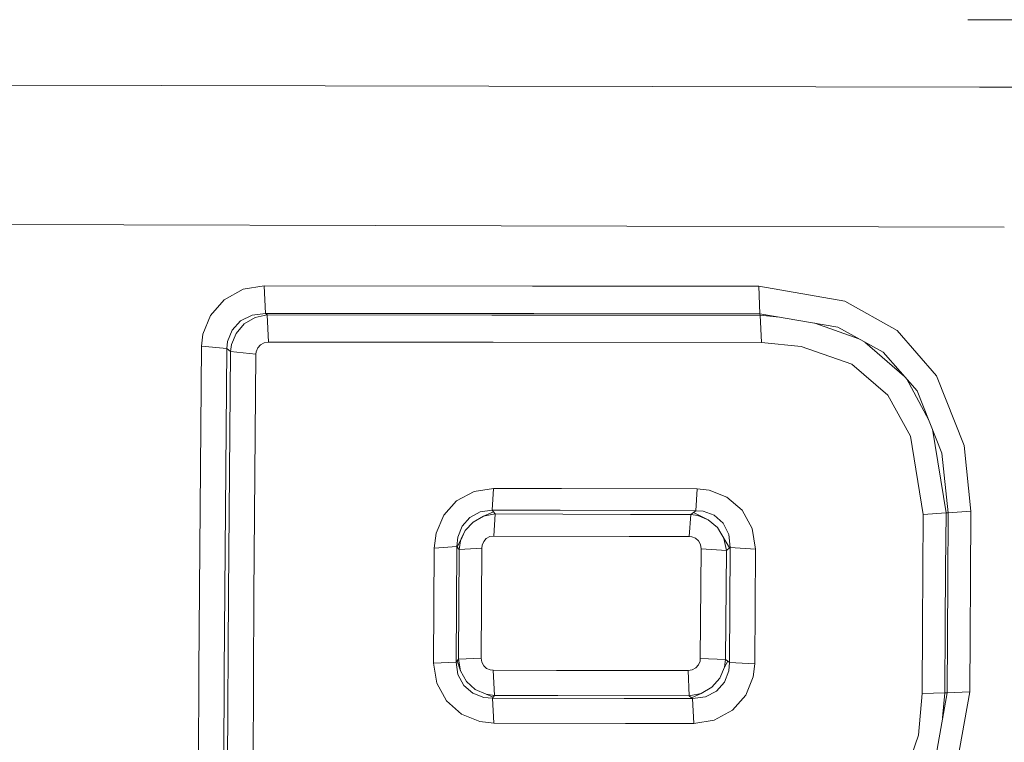
# Model space of a CAD drawing. Units: millimetres. Extents: x 655 to 9914, y -320 to 3702.
# Drawn here: x 2295 to 2303, y 1970 to 1976 of the extents above; entities that cross this region are included whole.
import ezdxf

# ---------------------------------------------------------------- set-up
doc = ezdxf.new("R2010")
doc.units = ezdxf.units.MM
doc.layers.add('1', color=7, linetype='Continuous', true_color=0xffffff)
doc.styles.add('blockfont', font='simplex.shx')
doc.dimstyles.get("Standard").update_dxf_attribs({"dimtxt": 0.18, "dimasz": 0.18, "dimexe": 0.18, "dimexo": 0.0625, "dimgap": 0.09, "dimtad": 0, "dimtih": 1, "dimtoh": 1, "dimdec": 4, "dimzin": 0, "dimdsep": 46, "dimtxsty": 'Standard', "dimcen": 0.09, "dimadec": 0, "dimazin": 0, "dimtfac": 1, "dimtdec": 4, "dimtofl": 0, "dimtmove": 0, "dimatfit": 3, "dimfxl": 1, "dimtolj": 1, "dimtzin": 0, "dimarcsym": 0})

# ---------------------------------------------------------------- blocks, each defined once
blk = doc.blocks.new('_U10')
at = {"layer": '1', "color": 18, "lineweight": 13}
for p, q in [((844.749766, 1255.637527), (844.749766, 3366.092407)), ((844.749766, 3364.092407), (2354.433216, 3364.092407)), ((4365, 3364.092407), (2855.31655, 3364.092407)), ((2386.3853, 3289.092407), (2361.3853, 3289.092407)), ((2361.3853, 3289.092407), (2361.3853, 3195.342407)), ((2618.051966, 3289.092407), (2593.051966, 3289.092407)), ((2618.051966, 3195.342407), (2618.051966, 3289.092407)), ((2361.3853, 3195.342407), (2386.3853, 3195.342407)), ((2593.051966, 3195.342407), (2618.051966, 3195.342407))]:
    blk.add_line(p, q, dxfattribs=at)
at = {"layer": '1', "color": 18, "lineweight": 70}
for points in [[(844.749766, 3364.092407), (894.749717, 3377.489866), (894.749815, 3350.694947)], [(4365, 3364.092407), (4315.000049, 3350.694947), (4314.999951, 3377.489866)]]:
    blk.add_solid(points, dxfattribs=at)
at = {"layer": '1', "color": 18, "linetype": 'Continuous', "lineweight": 13, "char_height": 50, "attachment_point": 7, "line_spacing_factor": 0.903614, "style": 'blockfont'}
for s, insert in [('\\W1.2899;138.6', (2358.670716, 3325.196573)), ('\\W1.1047;BBC', (2697.94155, 3325.196573)), ('\\W1.1591;3520', (2385.9103, 3203.321573))]:
    blk.add_mtext(s, dxfattribs=dict(at, insert=insert))

msp = doc.modelspace()

# ---------------------------------------------------------------- linework, layer by layer
at = {"layer": '1', "color": 18, "linetype": 'Continuous', "lineweight": 13}
for p, q in [((2303.080702, 1975.55299), (2306.127875, 1975.546908)), ((2303.080702, 1975.55299), (2306.127875, 1975.546908)), ((2238.15878, 1975.13176), (2303.176296, 1975.010454)), ((2238.15878, 1975.13176), (2303.176296, 1975.010454)), ((2303.176366, 1975.010454), (2306.223469, 1975.004769)), ((2303.176366, 1975.010454), (2306.223469, 1975.004769)), ((2238.091546, 1974.044214), (2303.375335, 1973.881649)), ((2238.091546, 1974.044214), (2303.375335, 1973.881649)), ((2297.240096, 1973.380814), (2297.088462, 1973.297368)), ((2297.240096, 1973.380814), (2297.088462, 1973.297368)), ((2297.240096, 1973.380814), (2297.410088, 1973.409067)), ((2297.240096, 1973.380814), (2297.410088, 1973.409067)), ((2297.410088, 1973.409067), (2301.395732, 1973.406206)), ((2297.410088, 1973.409067), (2297.42034, 1973.186741)), ((2297.410088, 1973.409067), (2299.573022, 1973.407517)), ((2297.410088, 1973.409067), (2301.395732, 1973.406206)), ((2297.410088, 1973.409067), (2297.42034, 1973.186741)), ((2297.410088, 1973.409067), (2299.573022, 1973.407517)), ((2299.573022, 1973.407517), (2301.395493, 1973.406206)), ((2299.573022, 1973.407517), (2301.395493, 1973.406206)), ((2301.395732, 1973.406206), (2301.395493, 1973.406206)), ((2301.395732, 1973.406206), (2301.395493, 1973.406206)), ((2301.395732, 1973.406206), (2301.405507, 1973.184119)), ((2302.090722, 1973.284612), (2301.395732, 1973.406206)), ((2301.395732, 1973.406206), (2301.405507, 1973.184119)), ((2302.090722, 1973.284612), (2301.395732, 1973.406206)), ((2297.088462, 1973.297368), (2296.976882, 1973.171006)), ((2297.088462, 1973.297368), (2296.976882, 1973.171006)), ((2302.090722, 1973.284612), (2302.512961, 1973.050366)), ((2302.090722, 1973.284612), (2302.512961, 1973.050366)), ((2297.313529, 1973.173509), (2297.42034, 1973.186741)), ((2297.313529, 1973.173509), (2297.42034, 1973.186741)), ((2297.42034, 1973.186741), (2299.583035, 1973.185311)), ((2297.42034, 1973.186741), (2297.434645, 1973.175059)), ((2297.42034, 1973.186741), (2299.583035, 1973.185311)), ((2297.42034, 1973.186741), (2297.434645, 1973.175059)), ((2299.583035, 1973.185311), (2301.405507, 1973.184119)), ((2299.583035, 1973.185311), (2301.405507, 1973.184119)), ((2301.405507, 1973.184119), (2302.033263, 1973.0754)), ((2301.405507, 1973.184119), (2301.408368, 1973.172317)), ((2301.405507, 1973.184119), (2302.033263, 1973.0754)), ((2301.405507, 1973.184119), (2301.408368, 1973.172317)), ((2296.916562, 1973.01961), (2296.976882, 1973.171006)), ((2296.916562, 1973.01961), (2296.976882, 1973.171006)), ((2297.219353, 1973.126422), (2297.151166, 1973.052273)), ((2297.219353, 1973.126422), (2297.151166, 1973.052273)), ((2297.313529, 1973.173509), (2297.219353, 1973.126422)), ((2297.313529, 1973.173509), (2297.219353, 1973.126422)), ((2297.337371, 1973.154555), (2297.249871, 1973.102341)), ((2297.337371, 1973.154555), (2297.249871, 1973.102341)), ((2297.337371, 1973.154555), (2297.434645, 1973.175059)), ((2297.337371, 1973.154555), (2297.434645, 1973.175059)), ((2297.434645, 1973.175059), (2299.245673, 1973.173748)), ((2297.434645, 1973.175059), (2297.444897, 1972.955118)), ((2297.434645, 1973.175059), (2299.245673, 1973.173748)), ((2297.434645, 1973.175059), (2297.444897, 1972.955118)), ((2299.245673, 1973.173748), (2301.408368, 1973.172317)), ((2299.245673, 1973.173748), (2301.408368, 1973.172317)), ((2301.408368, 1973.172317), (2301.564134, 1973.156647)), ((2301.408368, 1973.172317), (2301.418143, 1972.952495)), ((2301.408368, 1973.172317), (2301.564134, 1973.156647)), ((2301.408368, 1973.172317), (2301.418143, 1972.952495)), ((2302.20243, 1972.982882), (2301.847023, 1973.107654)), ((2302.20243, 1972.982882), (2301.847023, 1973.107654)), ((2297.151166, 1973.052273), (2297.115165, 1972.961555)), ((2297.151166, 1973.052273), (2297.115165, 1972.961555)), ((2297.184544, 1973.026047), (2297.147828, 1972.936164)), ((2297.184544, 1973.026047), (2297.147828, 1972.936164)), ((2297.249871, 1973.102341), (2297.184544, 1973.026047)), ((2297.249871, 1973.102341), (2297.184544, 1973.026047)), ((2302.033263, 1973.0754), (2302.399235, 1972.875248)), ((2302.033263, 1973.0754), (2302.399235, 1972.875248)), ((2302.829819, 1972.684394), (2302.512961, 1973.050366)), ((2302.829819, 1972.684394), (2302.512961, 1973.050366)), ((2296.905833, 1972.923408), (2296.916562, 1973.01961)), ((2296.905833, 1972.923408), (2296.916562, 1973.01961)), ((2297.109919, 1972.903262), (2297.115165, 1972.961555)), ((2297.109919, 1972.903262), (2297.115165, 1972.961555)), ((2297.410804, 1972.949634), (2297.380763, 1972.933064)), ((2297.410804, 1972.949634), (2297.380763, 1972.933064)), ((2297.444897, 1972.955118), (2297.410804, 1972.949634)), ((2297.444897, 1972.955118), (2297.410804, 1972.949634)), ((2297.444897, 1972.955118), (2299.255687, 1972.953926)), ((2297.444897, 1972.955118), (2299.255687, 1972.953926)), ((2301.418143, 1972.952495), (2299.255687, 1972.953926)), ((2301.418143, 1972.952495), (2299.255687, 1972.953926)), ((2301.737386, 1972.920666), (2301.418143, 1972.952495)), ((2301.737386, 1972.920666), (2301.418143, 1972.952495)), ((2302.571609, 1972.678217), (2302.252092, 1972.955721)), ((2302.571609, 1972.678217), (2302.252092, 1972.955721)), ((2296.884137, 1970.306764), (2296.905833, 1972.923408)), ((2296.884137, 1970.306764), (2296.905833, 1972.923408)), ((2296.905833, 1972.923408), (2297.109919, 1972.903262)), ((2296.905833, 1972.923408), (2297.109919, 1972.903262)), ((2297.0887, 1970.298777), (2297.109919, 1972.903262)), ((2297.0887, 1970.298777), (2297.109919, 1972.903262)), ((2297.109919, 1972.903262), (2297.13996, 1972.878943)), ((2297.109919, 1972.903262), (2297.13996, 1972.878943)), ((2297.122556, 1970.929275), (2297.13996, 1972.878943)), ((2297.122556, 1970.929275), (2297.13996, 1972.878943)), ((2297.13996, 1972.878943), (2297.147828, 1972.936164)), ((2297.13996, 1972.878943), (2297.147828, 1972.936164)), ((2297.13996, 1972.878943), (2297.344046, 1972.859035)), ((2297.13996, 1972.878943), (2297.344046, 1972.859035)), ((2297.346431, 1972.878347), (2297.344046, 1972.859035)), ((2297.346431, 1972.878347), (2297.344046, 1972.859035)), ((2297.358351, 1972.908269), (2297.346431, 1972.878347)), ((2297.358351, 1972.908269), (2297.346431, 1972.878347)), ((2297.380763, 1972.933064), (2297.358351, 1972.908269)), ((2297.380763, 1972.933064), (2297.358351, 1972.908269)), ((2302.147227, 1972.779046), (2301.737386, 1972.920666)), ((2302.147227, 1972.779046), (2301.737386, 1972.920666)), ((2302.399235, 1972.875248), (2302.673417, 1972.561846)), ((2302.399235, 1972.875248), (2302.673417, 1972.561846)), ((2297.344046, 1972.859035), (2297.32688, 1970.918308)), ((2297.344046, 1972.859035), (2297.32688, 1970.918308)), ((2302.437621, 1972.529183), (2302.147227, 1972.779046)), ((2302.437621, 1972.529183), (2302.147227, 1972.779046)), ((2302.586479, 1972.66122), (2302.76738, 1972.325645)), ((2302.586479, 1972.66122), (2302.76738, 1972.325645)), ((2303.051787, 1972.121487), (2302.829819, 1972.684394)), ((2303.051787, 1972.121487), (2302.829819, 1972.684394)), ((2302.673417, 1972.561846), (2302.872496, 1972.061406)), ((2302.673417, 1972.561846), (2302.872496, 1972.061406)), ((2302.437621, 1972.529183), (2302.618819, 1972.19647)), ((2302.437621, 1972.529183), (2302.618819, 1972.19647)), ((2302.906113, 1971.579085), (2302.795556, 1972.254817)), ((2302.906113, 1971.579085), (2302.795556, 1972.254817)), ((2302.72277, 1971.565734), (2302.618819, 1972.19647)), ((2302.72277, 1971.565734), (2302.618819, 1972.19647)), ((2303.106862, 1971.593032), (2303.051787, 1972.121487)), ((2303.106862, 1971.593032), (2303.051787, 1972.121487)), ((2302.923518, 1971.579681), (2302.872496, 1972.061406)), ((2302.923518, 1971.579681), (2302.872496, 1972.061406)), ((2299.259978, 1971.777449), (2299.102145, 1971.751938)), ((2299.259978, 1971.777449), (2299.102145, 1971.751938)), ((2299.259978, 1971.777449), (2299.248772, 1971.601973)), ((2299.259978, 1971.777449), (2299.248772, 1971.601973)), ((2299.807149, 1971.775661), (2299.259978, 1971.777449)), ((2299.807149, 1971.775661), (2299.259978, 1971.777449)), ((2299.807149, 1971.775661), (2300.899583, 1971.772323)), ((2299.807149, 1971.775661), (2300.899583, 1971.772323)), ((2300.899583, 1971.772323), (2300.888377, 1971.596847)), ((2300.899583, 1971.772323), (2300.888377, 1971.596847)), ((2300.899583, 1971.772323), (2300.995665, 1971.762548)), ((2300.899583, 1971.772323), (2300.995665, 1971.762548)), ((2301.140385, 1971.707235), (2300.995665, 1971.762548)), ((2301.140385, 1971.707235), (2300.995665, 1971.762548)), ((2298.961478, 1971.675525), (2298.857528, 1971.56025)), ((2298.961478, 1971.675525), (2298.857528, 1971.56025)), ((2299.102145, 1971.751938), (2298.961478, 1971.675525)), ((2299.102145, 1971.751938), (2298.961478, 1971.675525)), ((2301.262217, 1971.60245), (2301.140385, 1971.707235)), ((2301.262217, 1971.60245), (2301.140385, 1971.707235)), ((2299.248772, 1971.601973), (2299.152213, 1971.589099)), ((2299.248772, 1971.601973), (2299.152213, 1971.589099)), ((2299.248772, 1971.601973), (2299.258309, 1971.589099)), ((2299.795943, 1971.600304), (2299.248772, 1971.601973)), ((2299.248772, 1971.601973), (2299.258309, 1971.589099)), ((2299.795943, 1971.600304), (2299.248772, 1971.601973)), ((2300.888377, 1971.596847), (2299.795943, 1971.600304)), ((2300.888377, 1971.596847), (2299.795943, 1971.600304)), ((2300.888377, 1971.596847), (2300.871211, 1971.583853)), ((2300.888377, 1971.596847), (2300.871211, 1971.583853)), ((2300.948458, 1971.592675), (2300.888377, 1971.596847)), ((2300.948458, 1971.592675), (2300.888377, 1971.596847)), ((2301.343756, 1971.45475), (2301.262217, 1971.60245)), ((2301.343756, 1971.45475), (2301.262217, 1971.60245)), ((2298.796016, 1971.41696), (2298.857528, 1971.56025)), ((2298.796016, 1971.41696), (2298.857528, 1971.56025)), ((2299.067097, 1971.543799), (2299.005585, 1971.473108)), ((2299.067097, 1971.543799), (2299.005585, 1971.473108)), ((2299.152213, 1971.589099), (2299.067097, 1971.543799)), ((2299.152213, 1971.589099), (2299.067097, 1971.543799)), ((2299.094039, 1971.50601), (2299.1782, 1971.553217)), ((2299.094039, 1971.50601), (2299.1782, 1971.553217)), ((2299.258295, 1971.589092), (2299.1782, 1971.553217)), ((2299.258295, 1971.589092), (2299.1782, 1971.553217)), ((2299.271422, 1971.571336), (2299.1782, 1971.553217)), ((2299.271422, 1971.571336), (2299.1782, 1971.553217)), ((2299.271422, 1971.571336), (2299.258309, 1971.589099)), ((2299.271422, 1971.571336), (2299.258309, 1971.589099)), ((2299.271422, 1971.571336), (2299.260216, 1971.393357)), ((2299.271422, 1971.571336), (2299.260216, 1971.393357)), ((2299.271422, 1971.571336), (2300.363856, 1971.567879)), ((2299.271422, 1971.571336), (2300.363856, 1971.567879)), ((2300.848084, 1971.566449), (2300.363856, 1971.567879)), ((2300.848084, 1971.566449), (2300.363856, 1971.567879)), ((2300.848084, 1971.566449), (2300.836879, 1971.388469)), ((2300.848084, 1971.566449), (2300.836879, 1971.388469)), ((2300.871211, 1971.583853), (2300.848084, 1971.566449)), ((2300.871211, 1971.583853), (2300.848084, 1971.566449)), ((2300.904828, 1971.558581), (2300.848084, 1971.566449)), ((2300.904828, 1971.558581), (2300.848084, 1971.566449)), ((2300.871211, 1971.583853), (2300.989705, 1971.523414)), ((2300.871211, 1971.583853), (2300.989705, 1971.523414)), ((2300.904828, 1971.558581), (2300.989705, 1971.523414)), ((2300.904828, 1971.558581), (2300.989705, 1971.523414)), ((2301.03715, 1971.560727), (2300.948458, 1971.592675)), ((2301.03715, 1971.560727), (2300.948458, 1971.592675)), ((2301.062899, 1971.460591), (2300.989705, 1971.523414)), ((2301.062899, 1971.460591), (2300.989705, 1971.523414)), ((2301.109629, 1971.497069), (2301.03715, 1971.560727)), ((2301.109629, 1971.497069), (2301.03715, 1971.560727)), ((2302.719432, 1971.114884), (2302.72277, 1971.565734)), ((2302.719432, 1971.114884), (2302.72277, 1971.565734)), ((2302.906113, 1971.579085), (2302.72277, 1971.565734)), ((2302.906113, 1971.579085), (2302.72277, 1971.565734)), ((2302.906113, 1971.579085), (2302.902537, 1971.12609)), ((2302.906113, 1971.579085), (2302.902537, 1971.12609)), ((2302.923518, 1971.579681), (2302.906113, 1971.579085)), ((2302.923518, 1971.579681), (2302.906113, 1971.579085)), ((2302.923518, 1971.579681), (2302.919465, 1971.036325)), ((2302.923518, 1971.579681), (2302.919465, 1971.036325)), ((2303.106862, 1971.593032), (2302.923518, 1971.579681)), ((2303.106862, 1971.593032), (2302.923518, 1971.579681)), ((2303.106862, 1971.592913), (2303.102809, 1971.047054)), ((2303.106862, 1971.592913), (2303.102809, 1971.047054)), ((2303.106862, 1971.592913), (2303.106862, 1971.593032)), ((2303.106862, 1971.592913), (2303.106862, 1971.593032)), ((2299.005585, 1971.473108), (2298.970776, 1971.383939)), ((2299.005585, 1971.473108), (2298.970776, 1971.383939)), ((2299.094039, 1971.50601), (2299.030858, 1971.436988)), ((2299.094039, 1971.50601), (2299.030858, 1971.436988)), ((2301.062899, 1971.460591), (2301.114636, 1971.374045)), ((2301.160651, 1971.297155), (2301.062899, 1971.460591)), ((2301.062899, 1971.460591), (2301.114636, 1971.374045)), ((2301.160651, 1971.297155), (2301.062899, 1971.460591)), ((2301.155406, 1971.405516), (2301.109629, 1971.497069)), ((2301.155406, 1971.405516), (2301.109629, 1971.497069)), ((2301.343756, 1971.45475), (2301.369982, 1971.288334)), ((2301.343756, 1971.45475), (2301.369982, 1971.288334)), ((2298.780757, 1971.295844), (2298.796016, 1971.41696)), ((2298.780757, 1971.295844), (2298.796016, 1971.41696)), ((2298.963862, 1971.307765), (2298.970776, 1971.383939)), ((2298.963862, 1971.307765), (2298.970776, 1971.383939)), ((2298.966723, 1971.303592), (2299.030858, 1971.436988)), ((2298.966723, 1971.303592), (2299.030858, 1971.436988)), ((2298.992234, 1971.353183), (2299.030858, 1971.436988)), ((2298.992234, 1971.353183), (2299.030858, 1971.436988)), ((2299.200373, 1971.372615), (2299.179393, 1971.34913)), ((2299.200373, 1971.372615), (2299.179393, 1971.34913)), ((2299.200373, 1971.372615), (2299.228507, 1971.388112)), ((2299.200373, 1971.372615), (2299.228507, 1971.388112)), ((2299.260216, 1971.393357), (2299.228507, 1971.388112)), ((2299.260216, 1971.393357), (2299.228507, 1971.388112)), ((2300.35265, 1971.390019), (2299.260216, 1971.393357)), ((2300.35265, 1971.390019), (2299.260216, 1971.393357)), ((2300.836879, 1971.388469), (2300.35265, 1971.390019)), ((2300.836879, 1971.388469), (2300.35265, 1971.390019)), ((2300.856667, 1971.386443), (2300.836879, 1971.388469)), ((2300.856667, 1971.386443), (2300.836879, 1971.388469)), ((2300.885516, 1971.375118), (2300.856667, 1971.386443)), ((2300.885516, 1971.375118), (2300.856667, 1971.386443)), ((2300.909835, 1971.354018), (2300.885516, 1971.375118)), ((2300.909835, 1971.354018), (2300.885516, 1971.375118)), ((2301.135379, 1971.277962), (2301.114636, 1971.374045)), ((2301.135379, 1971.277962), (2301.114636, 1971.374045)), ((2301.165896, 1971.301089), (2301.155406, 1971.405516)), ((2301.165896, 1971.301089), (2301.155406, 1971.405516)), ((2298.780757, 1971.295844), (2298.774558, 1970.369588)), ((2298.780757, 1971.295844), (2298.774558, 1970.369588)), ((2298.780757, 1971.295844), (2298.963862, 1971.307765)), ((2298.780757, 1971.295844), (2298.963862, 1971.307765)), ((2298.957663, 1970.377217), (2298.963862, 1971.307765)), ((2298.957663, 1970.377217), (2298.963862, 1971.307765)), ((2298.963862, 1971.307765), (2298.966723, 1971.303592)), ((2298.963862, 1971.307765), (2298.966723, 1971.303592)), ((2298.966723, 1971.303592), (2298.981267, 1971.284161)), ((2298.966723, 1971.303592), (2298.981267, 1971.284161)), ((2298.975306, 1970.402251), (2298.981267, 1971.284161)), ((2298.975306, 1970.402251), (2298.981267, 1971.284161)), ((2298.981267, 1971.284161), (2298.992234, 1971.353183)), ((2298.981267, 1971.284161), (2298.992234, 1971.353183)), ((2298.981267, 1971.284161), (2299.164372, 1971.295963)), ((2298.981267, 1971.284161), (2299.164372, 1971.295963)), ((2299.158412, 1970.409999), (2299.164372, 1971.295963)), ((2299.158412, 1970.409999), (2299.164372, 1971.295963)), ((2299.164372, 1971.295963), (2299.167233, 1971.320162)), ((2299.164372, 1971.295963), (2299.167233, 1971.320162)), ((2299.179393, 1971.34913), (2299.167233, 1971.320162)), ((2299.179393, 1971.34913), (2299.167233, 1971.320162)), ((2300.926047, 1971.324216), (2300.909835, 1971.354018)), ((2300.926047, 1971.324216), (2300.909835, 1971.354018)), ((2300.925332, 1970.406542), (2300.931292, 1971.290718)), ((2300.925332, 1970.406542), (2300.931292, 1971.290718)), ((2300.931292, 1971.290718), (2300.926047, 1971.324216)), ((2300.931292, 1971.290718), (2300.926047, 1971.324216)), ((2301.135379, 1971.277962), (2300.931292, 1971.290718)), ((2301.135379, 1971.277962), (2300.931292, 1971.290718)), ((2301.160651, 1971.297155), (2301.135379, 1971.277962)), ((2301.160651, 1971.297155), (2301.135379, 1971.277962)), ((2301.159697, 1970.373164), (2301.165896, 1971.301089)), ((2301.159697, 1970.373164), (2301.165896, 1971.301089)), ((2301.165896, 1971.301089), (2301.160651, 1971.297155)), ((2301.165896, 1971.301089), (2301.160651, 1971.297155)), ((2301.369982, 1971.288334), (2301.165896, 1971.301089)), ((2301.369982, 1971.288334), (2301.165896, 1971.301089)), ((2301.363784, 1970.364581), (2301.369982, 1971.288334)), ((2301.363784, 1970.364581), (2301.369982, 1971.288334)), ((2301.129657, 1970.39784), (2301.135379, 1971.277962)), ((2301.129657, 1970.39784), (2301.135379, 1971.277962)), ((2302.902537, 1971.12609), (2302.899438, 1970.672856)), ((2302.902537, 1971.12609), (2302.899438, 1970.672856)), ((2302.719432, 1971.114884), (2302.716332, 1970.663677)), ((2302.719432, 1971.114884), (2302.716332, 1970.663677)), ((2303.102809, 1971.047054), (2303.099709, 1970.592509)), ((2303.102809, 1971.047054), (2303.099709, 1970.592509)), ((2302.919465, 1971.036325), (2302.916604, 1970.583807)), ((2302.919465, 1971.036325), (2302.916604, 1970.583807)), ((2297.122556, 1970.929275), (2297.113257, 1968.971382)), ((2297.122556, 1970.929275), (2297.113257, 1968.971382)), ((2297.32688, 1970.918308), (2297.31782, 1968.969594)), ((2297.32688, 1970.918308), (2297.31782, 1968.969594)), ((2302.713233, 1970.123301), (2302.716332, 1970.663677)), ((2302.713233, 1970.123301), (2302.716332, 1970.663677)), ((2302.896338, 1970.129977), (2302.899438, 1970.672856)), ((2302.896338, 1970.129977), (2302.899438, 1970.672856)), ((2302.913981, 1970.130811), (2302.916604, 1970.583807)), ((2302.913981, 1970.130811), (2302.916604, 1970.583807)), ((2303.097087, 1970.137487), (2303.099709, 1970.592509)), ((2303.097087, 1970.137487), (2303.099709, 1970.592509)), ((2298.975306, 1970.402251), (2299.158412, 1970.409999)), ((2298.975306, 1970.402251), (2299.158412, 1970.409999)), ((2299.163657, 1970.377455), (2299.158412, 1970.409999)), ((2299.163657, 1970.377455), (2299.158412, 1970.409999)), ((2300.922948, 1970.385323), (2300.925332, 1970.406542)), ((2300.922948, 1970.385323), (2300.925332, 1970.406542)), ((2301.129657, 1970.39784), (2300.925332, 1970.406542)), ((2301.129657, 1970.39784), (2300.925332, 1970.406542)), ((2298.774558, 1970.369588), (2298.957663, 1970.377217)), ((2298.774558, 1970.369588), (2298.957663, 1970.377217)), ((2298.774558, 1970.369588), (2298.800784, 1970.208297)), ((2298.774558, 1970.369588), (2298.800784, 1970.208297)), ((2298.957663, 1970.377217), (2298.96577, 1970.388542)), ((2298.957663, 1970.377217), (2298.96577, 1970.388542)), ((2298.97173, 1970.27732), (2298.957663, 1970.377217)), ((2298.97173, 1970.27732), (2298.957663, 1970.377217)), ((2298.96577, 1970.388542), (2298.975306, 1970.402251)), ((2298.96577, 1970.388542), (2298.975306, 1970.402251)), ((2298.96577, 1970.388542), (2298.992711, 1970.307718)), ((2298.96577, 1970.388542), (2298.992711, 1970.307718)), ((2298.992711, 1970.307718), (2298.975306, 1970.402251)), ((2298.992711, 1970.307718), (2298.975306, 1970.402251)), ((2299.163657, 1970.377455), (2299.179393, 1970.348607)), ((2299.163657, 1970.377455), (2299.179393, 1970.348607)), ((2299.179393, 1970.348607), (2299.203234, 1970.327149)), ((2299.179393, 1970.348607), (2299.203234, 1970.327149)), ((2299.203234, 1970.327149), (2299.232798, 1970.31487)), ((2299.203234, 1970.327149), (2299.232798, 1970.31487)), ((2300.860005, 1970.314513), (2300.889569, 1970.330845)), ((2300.860005, 1970.314513), (2300.889569, 1970.330845)), ((2300.889569, 1970.330845), (2300.911027, 1970.355521)), ((2300.889569, 1970.330845), (2300.911027, 1970.355521)), ((2300.911027, 1970.355521), (2300.922948, 1970.385323)), ((2300.911027, 1970.355521), (2300.922948, 1970.385323)), ((2301.120358, 1970.336567), (2301.082688, 1970.248948)), ((2301.120358, 1970.336567), (2301.082688, 1970.248948)), ((2301.120358, 1970.336567), (2301.129657, 1970.39784)), ((2301.120358, 1970.336567), (2301.129657, 1970.39784)), ((2301.120358, 1970.336567), (2301.145869, 1970.384369)), ((2301.120358, 1970.336567), (2301.145869, 1970.384369)), ((2301.145869, 1970.384369), (2301.129657, 1970.39784)), ((2301.145869, 1970.384369), (2301.129657, 1970.39784)), ((2301.159697, 1970.373164), (2301.145869, 1970.384369)), ((2301.159697, 1970.373164), (2301.145869, 1970.384369)), ((2301.154452, 1970.30736), (2301.159697, 1970.373164)), ((2301.154452, 1970.30736), (2301.159697, 1970.373164)), ((2301.363784, 1970.364581), (2301.159697, 1970.373164)), ((2301.363784, 1970.364581), (2301.159697, 1970.373164)), ((2301.351624, 1970.258484), (2301.363784, 1970.364581)), ((2301.351624, 1970.258484), (2301.363784, 1970.364581)), ((2296.877461, 1968.332539), (2296.884137, 1970.306764)), ((2296.877461, 1968.332539), (2296.884137, 1970.306764)), ((2297.082024, 1968.333851), (2297.0887, 1970.298777)), ((2297.082024, 1968.333851), (2297.0887, 1970.298777)), ((2298.97173, 1970.27732), (2299.018222, 1970.18982)), ((2298.97173, 1970.27732), (2299.018222, 1970.18982)), ((2298.992711, 1970.307718), (2299.040633, 1970.222483)), ((2298.992711, 1970.307718), (2299.040633, 1970.222483)), ((2299.255687, 1970.312248), (2299.232798, 1970.31487)), ((2299.255687, 1970.312248), (2299.232798, 1970.31487)), ((2299.766141, 1970.311175), (2299.255687, 1970.312248)), ((2299.2657, 1970.108519), (2299.255687, 1970.312248)), ((2299.766141, 1970.311175), (2299.255687, 1970.312248)), ((2299.2657, 1970.108519), (2299.255687, 1970.312248)), ((2300.826865, 1970.309029), (2299.766141, 1970.311175)), ((2300.826865, 1970.309029), (2299.766141, 1970.311175)), ((2300.860005, 1970.314513), (2300.826865, 1970.309029)), ((2300.860005, 1970.314513), (2300.826865, 1970.309029)), ((2300.836879, 1970.105301), (2300.826865, 1970.309029)), ((2300.836879, 1970.105301), (2300.826865, 1970.309029)), ((2301.018077, 1970.175396), (2301.082688, 1970.248948)), ((2301.018077, 1970.175396), (2301.082688, 1970.248948)), ((2301.120358, 1970.216761), (2301.154452, 1970.30736)), ((2301.120358, 1970.216761), (2301.154452, 1970.30736)), ((2301.291543, 1970.111023), (2301.351624, 1970.258484)), ((2301.291543, 1970.111023), (2301.351624, 1970.258484)), ((2298.800784, 1970.208297), (2298.879939, 1970.065008)), ((2298.800784, 1970.208297), (2298.879939, 1970.065008)), ((2299.018222, 1970.18982), (2299.090939, 1970.12652)), ((2299.018222, 1970.18982), (2299.090939, 1970.12652)), ((2299.040633, 1970.222483), (2299.11192, 1970.157753)), ((2299.040633, 1970.222483), (2299.11192, 1970.157753)), ((2301.018077, 1970.175396), (2300.932008, 1970.12497)), ((2301.018077, 1970.175396), (2300.932008, 1970.12497)), ((2301.055985, 1970.143567), (2301.120358, 1970.216761)), ((2301.055985, 1970.143567), (2301.120358, 1970.216761)), ((2299.090939, 1970.12652), (2299.181062, 1970.092307)), ((2299.090939, 1970.12652), (2299.181062, 1970.092307)), ((2299.198943, 1970.11889), (2299.11192, 1970.157753)), ((2299.198943, 1970.11889), (2299.11192, 1970.157753)), ((2299.250441, 1970.087062), (2299.181062, 1970.092307)), ((2299.250441, 1970.087062), (2299.181062, 1970.092307)), ((2299.25521, 1970.093856), (2299.198943, 1970.11889)), ((2299.2657, 1970.108519), (2299.198943, 1970.11889)), ((2299.25521, 1970.093856), (2299.198943, 1970.11889)), ((2299.2657, 1970.108519), (2299.198943, 1970.11889)), ((2299.250441, 1970.087062), (2299.25521, 1970.093856)), ((2299.250441, 1970.087062), (2299.25521, 1970.093856)), ((2299.2657, 1970.108519), (2299.25521, 1970.093856)), ((2299.2657, 1970.108519), (2299.25521, 1970.093856)), ((2299.775916, 1970.107566), (2299.2657, 1970.108519)), ((2299.775916, 1970.107566), (2299.2657, 1970.108519)), ((2300.836879, 1970.105301), (2299.775916, 1970.107566)), ((2300.836879, 1970.105301), (2299.775916, 1970.107566)), ((2300.932008, 1970.12497), (2300.836879, 1970.105301)), ((2300.932008, 1970.12497), (2300.836879, 1970.105301)), ((2300.854522, 1970.090757), (2300.836879, 1970.105301)), ((2300.854522, 1970.090757), (2300.836879, 1970.105301)), ((2300.854522, 1970.090757), (2300.932008, 1970.12497)), ((2300.854522, 1970.090757), (2300.932008, 1970.12497)), ((2300.863105, 1970.083724), (2300.854522, 1970.090757)), ((2300.863105, 1970.083724), (2300.854522, 1970.090757)), ((2300.965863, 1970.096717), (2300.863105, 1970.083724)), ((2300.965863, 1970.096717), (2300.863105, 1970.083724)), ((2300.965863, 1970.096717), (2301.055985, 1970.143567)), ((2300.965863, 1970.096717), (2301.055985, 1970.143567)), ((2301.184254, 1969.989787), (2301.291543, 1970.111023)), ((2301.184254, 1969.989787), (2301.291543, 1970.111023)), ((2302.682954, 1969.788085), (2302.713233, 1970.123301)), ((2302.682954, 1969.788085), (2302.713233, 1970.123301)), ((2302.896338, 1970.129977), (2302.713233, 1970.123301)), ((2302.896338, 1970.129977), (2302.713233, 1970.123301)), ((2302.913981, 1970.130811), (2302.794295, 1969.454179)), ((2302.913981, 1970.130811), (2302.794295, 1969.454179)), ((2302.896338, 1970.129977), (2302.877997, 1969.92738)), ((2302.896338, 1970.129977), (2302.877997, 1969.92738)), ((2302.913981, 1970.130811), (2302.896338, 1970.129977)), ((2302.913981, 1970.130811), (2302.896338, 1970.129977)), ((2303.097087, 1970.137487), (2302.913981, 1970.130811)), ((2303.097087, 1970.137487), (2302.913981, 1970.130811)), ((2302.963334, 1969.38623), (2303.097087, 1970.137487)), ((2302.963334, 1969.38623), (2303.097087, 1970.137487)), ((2298.879939, 1970.065008), (2299.000102, 1969.959031)), ((2298.879939, 1970.065008), (2299.000102, 1969.959031)), ((2300.311166, 1970.084797), (2299.250441, 1970.087062)), ((2299.260455, 1969.885836), (2299.250441, 1970.087062)), ((2300.311166, 1970.084797), (2299.250441, 1970.087062)), ((2299.260455, 1969.885836), (2299.250441, 1970.087062)), ((2300.863105, 1970.083724), (2300.311166, 1970.084797)), ((2300.863105, 1970.083724), (2300.311166, 1970.084797)), ((2300.873118, 1969.882498), (2300.863105, 1970.083724)), ((2300.873118, 1969.882498), (2300.863105, 1970.083724)), ((2299.147683, 1969.898592), (2299.000102, 1969.959031)), ((2299.147683, 1969.898592), (2299.000102, 1969.959031)), ((2301.184254, 1969.989787), (2301.037865, 1969.90944)), ((2301.184254, 1969.989787), (2301.037865, 1969.90944)), ((2299.260455, 1969.885836), (2299.147683, 1969.898592)), ((2299.260455, 1969.885836), (2299.147683, 1969.898592)), ((2300.321179, 1969.883571), (2299.260455, 1969.885836)), ((2300.321179, 1969.883571), (2299.260455, 1969.885836)), ((2300.873118, 1969.882498), (2300.321179, 1969.883571)), ((2300.873118, 1969.882498), (2300.321179, 1969.883571)), ((2301.037865, 1969.90944), (2300.873118, 1969.882498)), ((2301.037865, 1969.90944), (2300.873118, 1969.882498)), ((2302.545625, 1969.395886), (2302.682954, 1969.788085)), ((2302.545625, 1969.395886), (2302.682954, 1969.788085))]:
    msp.add_line(p, q, dxfattribs=at)

# ---------------------------------------------------------------- dimensions: what is measured, and where the dimension line sits
dim = msp.add_linear_dim(base=(844.749766, 3364.092407), p1=(4365, 3490), p2=(844.749766, 1254.050027), text='<>\\P[\\C18;\\H50.00;\\Fsimplex.shx;3520\\Fsimplex.shx;\\H50.00;\\C18; ]\\C18;\\H50.00;\\Fsimplex.shx;BBC\\Fsimplex.shx;\\H50.00;\\C18;', dimstyle='Standard', override={"dimtxt": 50, "dimasz": 50, "dimexe": 2, "dimexo": 1.5875, "dimgap": 1.5875, "dimtih": 1, "dimtoh": 1, "dimdec": 1, "dimlfac": 0.03937, "dimzin": 8, "dimdsep": 46, "dimlunit": 2, "dimtxsty": 'blockfont', "dimsah": 1, "dimse1": 0, "dimse2": 0, "dimsd1": 0, "dimsd2": 0, "dimclrd": 18, "dimclre": 18, "dimclrt": 18, "dimtol": 0, "dimtm": -0.1, "dimtfac": 1, "dimtdec": 2, "dimtofl": 1, "dimtmove": 0, "dimtzin": 8, "dimlwd": 13, "dimlwe": 13}, dxfattribs=at)
dim.commit()
dim.dimension.update_dxf_attribs({"geometry": '_U10', "text_midpoint": (2604.874883, 3364.092407), "dimtype": 160})

doc.saveas('drawing.dxf')
